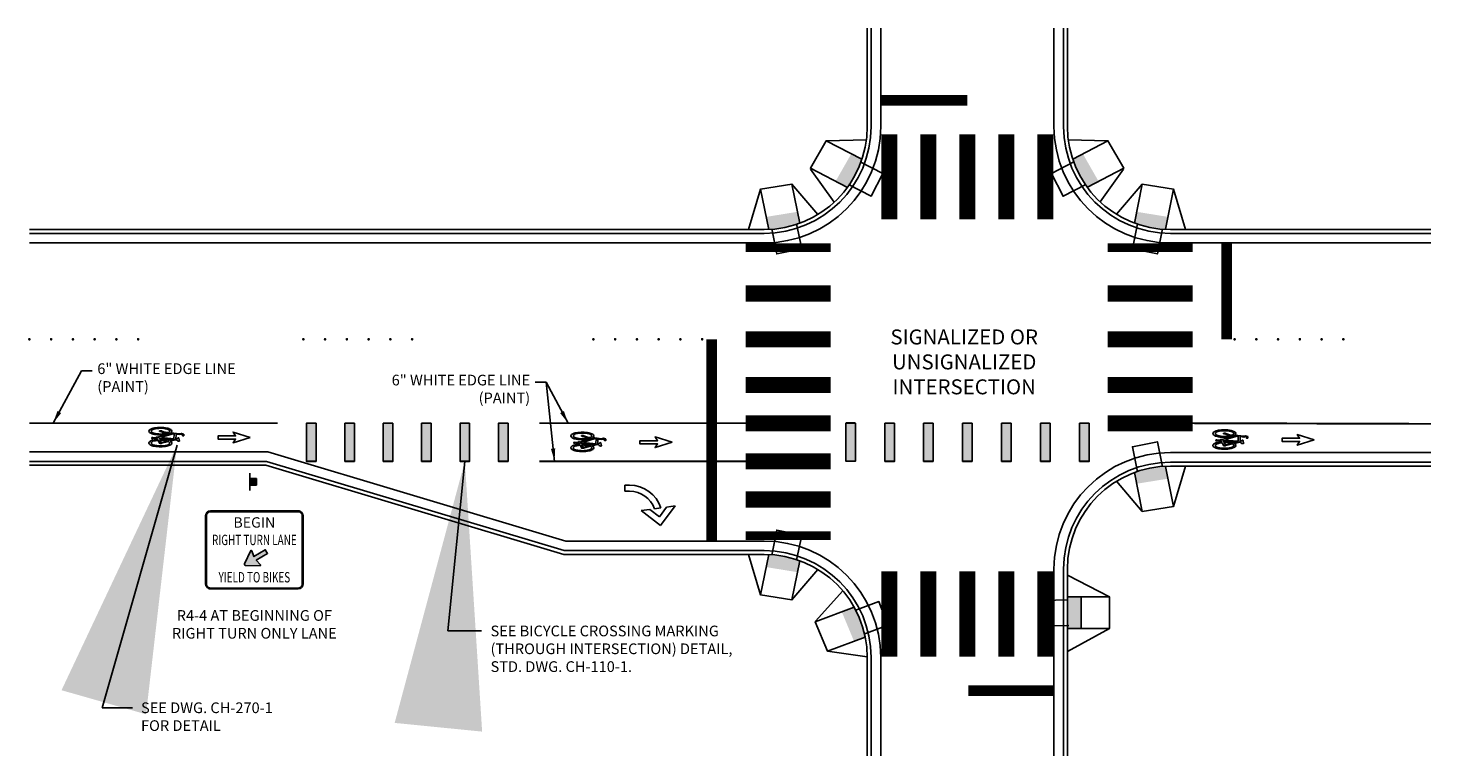
# Model space of a CAD drawing. Units: feet. Extents: x 23.5 to 93.9, y -20.7 to 1.7.
import ezdxf
from ezdxf.enums import TextEntityAlignment as Align

# ---------------------------------------------------------------- set-up
doc = ezdxf.new("R2010")
doc.units = ezdxf.units.FT
doc.header["$MEASUREMENT"] = 0
doc.header["$PDSIZE"] = 0.1
doc.layers.get('Defpoints').update_dxf_attribs({"color": 185})
doc.layers.add('0-NOTES-DETAILS', color=124, linetype='Continuous')
doc.styles.add('Sign', font='arial.ttf', dxfattribs={"height": 0.3})
doc.styles.get("Standard").update_dxf_attribs({"font": 'simplex.shx', "height": 0.1})
doc.dimstyles.new('COB Standard', dxfattribs={"dimscale": 20, "dimtxt": 0.01, "dimasz": 0.006, "dimexe": 0.0025, "dimexo": 0.005, "dimgap": 0.0025, "dimtad": 1, "dimtoh": 1, "dimdec": 4, "dimzin": 0, "dimdsep": 46, "dimtxsty": 'Standard', "dimcen": 0.09, "dimazin": 0, "dimtfac": 1, "dimtdec": 4, "dimtofl": 0, "dimtmove": 1, "dimatfit": 3, "dimfxl": 1, "dimtolj": 1, "dimtzin": 0, "dimarcsym": 0})

# ---------------------------------------------------------------- blocks, each defined once
blk = doc.blocks.new('CRT')
for p, q in [((0.1657583763178363, 0.1383123465378162), (0.00484212434175646, 0.2570807255365253)), ((0.01434721535429695, 0.1879211713265931), (0.00484212434175646, 0.2570807255365253)), ((0.09477817687629653, 0.1285570312601578), (0.01434721535429695, 0.1879211713265931)), ((0.02783727587947915, 0.0897667642877309), (0.02085221068114507, 0.1405904749294109)), ((0.09477817687629653, 0.1285570312601578), (0.03334456518504503, 0.04969543064396476)), ((0.1657583763178363, 0.1383123465378162), (0.04284965619758552, -0.01946412356596738)), ((0.03334456518504503, 0.04969543064396476), (0.04284965619758552, -0.01946412356596738)), ((-0.1657583763178359, -0.1554702460936426), (-0.1657583763178359, -0.1151380699265019)), ((-0.1154060964592585, -0.1554702460936426), (-0.1654043682301278, -0.1554702460936426)), ((-0.1154060964592585, -0.1151380699265019), (-0.1154060964592585, -0.1554702460936426))]:
    blk.add_line(p, q)
for centre, radius, start, end in [((0.1027703321706324, -0.1151380699265019), 0.2685287084884664, 107.7619425463762, 180.0000000000018), ((0.1027703321703801, -0.1151380699268145), 0.2181764286296426, 110.0873078786979, 179.9999999999249)]:
    blk.add_arc(centre, radius, start, end)
blk = doc.blocks.new('A$C36802CCC')
at = {"color": 7, "xscale": 0.8, "yscale": 0.8, "zscale": 0.8}
blk.add_blockref('CRT', (0.1326066784209274, 0.1243762128792341), dxfattribs=at)
blk = doc.blocks.new('SFSNP')
at = {"linetype": 'Continuous'}
for p, q in [((-0.03125, 0.03125), (-0.03125, -0.03125)), ((0.03125, 0.03125), (-0.03125, 0.03125)), ((0.03125, -0.03125), (0.03125, 0.03125)), ((-0.03125, -0.03125), (-0.08124999999999716, -0.03125)), ((-0.03125, -0.03125), (0.03125, -0.03125)), ((0.03125, -0.03125), (0.08124999999999716, -0.03125))]:
    blk.add_line(p, q, dxfattribs=at)
blk.add_solid([(-0.03125, 0.03125), (0.03125, 0.03125), (-0.03125, -0.03125), (0.03125, -0.03125)])
blk = doc.blocks.new('6bp')
at = {"const_width": 0.17999982}
for points in [[(0, -0.08999991000018781, 1), (0, 0.08999991000018781, 1)], [(3, -0.08999991000018781, 1), (3, 0.08999991000018781, 1)], [(6, -0.08999991000018781, 1), (6, 0.08999991000018781, 1)], [(9, -0.08999991000018781, 1), (9, 0.08999991000018781, 1)], [(12, -0.08999991000018781, 1), (12, 0.08999991000018781, 1)], [(15, -0.08999991000018781, 1), (15, 0.08999991000018781, 1)]]:
    blk.add_lwpolyline(points, format="xyb", close=True, dxfattribs=at)
blk = doc.blocks.new('Greenbar2')
at = {"layer": '0-NOTES-DETAILS', "true_color": 0xc6c6c3}
h = blk.add_hatch(color=9, dxfattribs=at)
h.dxf.hatch_style = 1
h.paths.add_polyline_path([(0.04488749999995889, 0), (0.04488749999995889, -0.3568783680000003), (-0.04488749999995889, -0.3568783680000003), (-0.04488749999995889, 0)])
at = {"color": 1, "const_width": 0.017955}
for points in [[(-0.04488749999995889, 0), (0.04488749999995889, 0)], [(-0.04488749999995889, -0.3568783680000003), (0.04488749999995889, -0.3568783680000003)]]:
    blk.add_lwpolyline(points, dxfattribs=at)
at = {"layer": '0-NOTES-DETAILS', "color": 1}
blk.add_lwpolyline([(0.04488749999995889, 0), (0.04488749999995889, -0.3568783680000003), (-0.04488749999995889, -0.3568783680000003), (-0.04488749999995889, 0)], close=True, dxfattribs=at)
blk = doc.blocks.new('bike1')
at = {"color": 7}
for points in [[(-0.5943723248115589, -0.0285401419796365, 0.1128287552498572), (-0.5955847232173426, -0.03277716389734309), (-0.5955847232173426, -0.03277716389734309), (-0.5955847232173426, -0.03277716389734309, 0.2289235350469422), (-0.591424973392094, -0.04030945291418497, 0.1022242936472861), (-0.5757967328059976, -0.04880761688678525, 0.02744222813473583), (-0.5630472307111347, -0.05180370554519165, 0.039034344871542), (-0.5263594466142081, -0.05470873755140637), (-0.5263594466142081, -0.05470873755140637), (-0.5263594466142081, -0.05470873755140637, 0.06011113435817201), (-0.4887086687404008, -0.05090087116916209, 0.06709414053790884), (-0.4667274872057874, -0.04271546517519909, 0.2747156880740802), (-0.460128002943037, -0.03277166620025618), (-0.460128002943037, -0.03277166620025618), (-0.460128002943037, -0.03277166620025618, 0.0006115484483386407), (-0.4601292396480972, -0.03274318237390794, 0.0006115484483386405), (-0.4601280172524582, -0.03271469793002879), (-0.4601280172524582, -0.03271469793002879), (-0.4601280172524582, -0.03271469793002879, 0.2747156880740802), (-0.4667324960898895, -0.02277421555385217, 0.007980820997531935), (-0.4692259653082829, -0.02149505258026174, -0.6979042473835265), (-0.4691694147217049, -0.02096292938285771), (-0.4399669954490832, -0.01362180452323258, -0.0876809649793101), (-0.4397195959323597, -0.01360411768507497), (-0.4320990898871457, -0.01439601534910295, -0.2481608374714817), (-0.4315454029631667, -0.01476677075485711, 0.3432778685725653), (-0.4157566210681694, -0.02172662252286806, 0.392597997077664), (-0.4152281355635523, -0.02091364010520458), (-0.4182399472060467, -0.003555794687338576, 0.3345687744431223), (-0.4206470517752336, -0.0022327919777414, 0.2626222914271358), (-0.4309824550543055, -0.009726389611833142, -0.3215755542976213), (-0.4317039278203367, -0.01013825009699154), (-0.435221313462506, -0.009772735069626393, -0.3863198101247325), (-0.4358602702345422, -0.009058658796071484), (-0.4356574459968385, 0.01842464194920979, -0.4471997274201242), (-0.434860458124831, 0.0191270046697376), (-0.4140054294439608, 0.01664035862649804, 0.09483993535194518), (-0.4137381591587541, 0.01665921625381017), (-0.4040190628585663, 0.01924006307340775, -0.147014060130281), (-0.4036090747617891, 0.01922678178575943), (-0.3980661396886092, 0.01736329912378665, -0.3219885736027031), (-0.3975805966311441, 0.01668813939535774), (-0.3975776581740433, 0.01020719732078312, 0.4142135623730951), (-0.3968647010293296, 0.00949488639262519), (-0.3911636287366207, 0.009497471256583623, 0.4142135623730951), (-0.3904513178081572, 0.01021042840148034), (-0.3904552139607063, 0.01880362485744591, 0.3219885736027031), (-0.3909407570181997, 0.01947878458537744), (-0.4034645191647144, 0.0236891556823462, 0.1470140601302657), (-0.4038745072616337, 0.02370243697098751), (-0.4140445591410469, 0.02100184164313745, -0.09483993535194518), (-0.4143118294261683, 0.02098298401582532), (-0.4666511155289186, 0.02722365050914277, 5.214855779788293e-05), (-0.4666349604982543, 0.0272322748203635, 0.2747156880740802), (-0.460035476235646, 0.03717607379579846), (-0.460035476235646, 0.03717607379579846), (-0.460035476235646, 0.03717607379579846, 0.0006115484483386407), (-0.4600367129407061, 0.03720455762164931, 0.00061154844833864), (-0.4600354905450104, 0.03723304206602762), (-0.4600354905450104, 0.03723304206602762), (-0.4600354905450104, 0.03723304206602762, 0.2747156880740802), (-0.4666399693823848, 0.04717352444170686, 0.06709414053790884), (-0.4886252601972672, 0.05534788684693126, 0.05545835122289766), (-0.5262778786082833, 0.05931276872456337, 3.281804655019267e-06), (-0.5262778786082833, 0.05931276872456337, 3.281804655019267e-06), (-0.5262778786082833, 0.05931276872456337, 0.03425480817713677), (-0.562964266339236, 0.05621337608571864, 0.02744222813473583), (-0.5757122616977313, 0.0532108829138771, 0.08979519702088763), (-0.5914561927769739, 0.0448895265766609, 0.209704670828969), (-0.5954430871094871, 0.03717059836461445), (-0.5954430871094871, 0.03717059836461445), (-0.5954430871094871, 0.03717059836461445, 0.2174079670199694), (-0.5913331897316141, 0.02941385795287843, 0.09159591179986473), (-0.5757042060984929, 0.02114012310977209, 0.02744222813473583), (-0.5629547040037721, 0.01814403445136037, 0.02913514352579631), (-0.5262688823724488, 0.01487450608447816, 3.281804655019267e-06), (-0.5262667546455191, 0.01487450884058639, 3.281804655019267e-06), (-0.5262646269209483, 0.01487450464992968, 0.05047561202997979), (-0.4886161420330382, 0.01904686882689433, 0.04407779648225345), (-0.4739065601161485, 0.02376824154354118), (-0.4721014666533279, 0.02356743042655829), (-0.4674447100105681, 0.02301218278508088), (-0.5416245768059298, 0.001314963027283511, -0.1380593017611381), (-0.5417790417300523, 0.001313391602909775, 0.06071317664671698), (-0.5475801104530547, 0.002148252476359858, 0.184406443049586), (-0.5551000184080976, -0.0006911416887032118), (-0.5715654737846023, -0.00162270649141405), (-0.5716245175711663, -0.0001984857514134575), (-0.5773206976098493, -0.0004346317572991865), (-0.5770845516041447, -0.006130811795593161), (-0.5713883715656607, -0.005894665790208364), (-0.5714474153645881, -0.004470444753021496), (-0.5543158234540897, -0.003501429433278247, -0.1066132385293146), (-0.5541970857843808, -0.003520094660160566, 0.08039667488866528), (-0.5482838539610668, -0.004767460887444841), (-0.5444902641461908, -0.01153169498849138, 0.0147806324045243), (-0.5630567930466555, -0.01373436391033778, 0.02744222813473583), (-0.5758047884052928, -0.01673685708218109), (-0.5789452796425678, -0.01784934991124842), (-0.5813473910761218, -0.01886460318216443), (-0.5830160129242188, -0.0196592731902534), (-0.584910360004244, -0.02065603630983404), (-0.5867079648639049, -0.02170106514632586), (-0.5888448198110723, -0.02307928242901625), (-0.5915487194843365, -0.02505821341889813), (-0.5933444335709339, -0.02690749138259463)], [(-0.5302229314317799, 0.03505569106666151, 0.08162474341507249), (-0.5236457954281946, 0.03477413495518, -0.1483731832495721), (-0.5234827759203426, 0.03474539727889692, 0.07776209956501333), (-0.4978830448136478, 0.02643555200734049), (-0.48918593340602, 0.02546802500869383, -0.8297903426847174), (-0.4891441061765534, 0.02490926267758908, -0.004589715513423338), (-0.4899061329967367, 0.02471383506568259, -0.05864805187281342), (-0.5262360760917204, 0.02032500061975462, -0.05770320720716446), (-0.5669638304389935, 0.02535509843982275, -0.1324767502631544), (-0.577844130424154, 0.0311174495109956, -0.2021121613987914), (-0.5810887488499645, 0.03713185941903241, -0.2273479012389921), (-0.5780255045142155, 0.04315377447977475, -0.1088656675520128), (-0.5669744820685594, 0.0488479015426293, -0.05985351611056087), (-0.5262806540042959, 0.05408103423424393, -0.05864805187281342), (-0.4899392459351759, 0.0497881689185018, -0.09287738560217933), (-0.4755562257738291, 0.0432881847075901, -0.2536648519806394), (-0.4723722017391765, 0.03727461068779903, -0.2536956096865876), (-0.4755403306130574, 0.03125178471067436, -0.02681472641152145), (-0.4794348592441509, 0.02881716988278349, -0.1551965088830141), (-0.4798584799835055, 0.02873255611839021), (-0.4973072697288217, 0.03067368051714148, -0.06878107384736375), (-0.5189799130707229, 0.03731212307750909, -0.2358015196537723), (-0.5191386930529234, 0.03751127671154997, 0.1490854391651442), (-0.5195768768029723, 0.0383021934009804, 0.1475018274564526), (-0.5214061070594767, 0.03932056692376307, 0.06054598307905733), (-0.5262773756211061, 0.03982876491311949, 0.06054598308526861), (-0.5311443066839558, 0.03928058188805394, 0.1475018274564526), (-0.5329651125228168, 0.03824722132150704, 0.1914989216061624), (-0.5334271608960819, 0.03719932911170076, 0.1914989216061624), (-0.5329565229588411, 0.03615526651097589, 0.2123274686702066)], [(-0.5210422094532987, 0.001395255771093673), (-0.4531577073563255, 0.02125111455924156, -0.1011507815489683), (-0.4528732747273807, 0.02127476000569217), (-0.4479617544300254, 0.02068913566034958, -0.381979254214848), (-0.4473335128929534, 0.01997625487835641), (-0.4475378170535009, -0.007707579894969285, -0.4426685569905516), (-0.4483240896903737, -0.008411138107051741), (-0.502945692308316, -0.002735042679995914), (-0.5110002615904534, -0.001898038607572872, -0.3986753217234297), (-0.5112554929024782, -0.001600206812197413), (-0.5110712963085575, 0.00206565313184548, 0.4153311484929679), (-0.511342771869522, 0.002364705006183243), (-0.5158139742090952, 0.002572273441982631, 0.413096858731302), (-0.5161118876182229, 0.002301831364938778), (-0.5161459484110935, 0.001623957288744649, -0.4022308442482466), (-0.5164332425758573, 0.001353220397632526)], [(-0.5630143063022786, -0.02033116661798573, -0.03396951798538942), (-0.5420819867109969, -0.01670528838545593, -0.2993060689109993), (-0.5413867294626016, -0.01706551286566871), (-0.5331820163309544, -0.03169508618719874, 0.5050909621708729), (-0.5329297275335705, -0.03411566223225115, 0.1412471663251809), (-0.522228512275575, -0.03535968077027896, 0.2595388120593704), (-0.5202293236125399, -0.03379875517340203), (-0.4804978068356434, -0.02381074620921453, -0.184284219833672), (-0.4802960026978838, -0.0238347101452856, -0.03176048444301294), (-0.475648752481419, -0.02665955528847164, -0.2536648519806394), (-0.472464728446738, -0.03267312930776178, -0.2536956096865876), (-0.47563285732042, -0.03869595528538383, -0.09287738560217933), (-0.4899986597042982, -0.04523390493087476, -0.06020029907909803), (-0.5263284189572062, -0.04956593094273032, -0.03007080152320272), (-0.5446251909276327, -0.04854198311126545, -0.03195234113190045), (-0.5670563571463845, -0.04459264155623188, -0.1324767502631544), (-0.5779366571315734, -0.03883029048506081, -0.2021121613987914), (-0.581181275557384, -0.03281588057752316, -0.2273479012389921), (-0.5781180312216065, -0.02679396551578428, -0.1451756524829237)], [(-0.4867663207946009, -0.0209777313589079), (-0.5220393248476682, -0.02984492569990493, -0.3473816588114266), (-0.5223616995658347, -0.02970003437607893), (-0.5295368706101158, -0.01590836563461195, -0.00505352224805756), (-0.5263731807117438, -0.0158667057613151, -0.06404510070338522)]]:
    blk.add_lwpolyline(points, format="xyb", close=True, dxfattribs=at)
blk.add_lwpolyline([(0, 0), (-0.09957698775295398, 0.03144536455354796), (-0.08560127017372565, 0.009171564661464515), (-0.1886721873214299, 0.009171564661460962), (-0.1886721873214299, -0.009171564661455633), (-0.08560127017372565, -0.00917156466145208), (-0.09957698775295398, -0.03144536455359059), (0, 0)], close=True)
for points in [[(-0.5033876399022859, -0.006987946135897261), (-0.5354107288013097, -0.003660213156130965, 0.5974130279039495), (-0.5356930700587554, -0.00407530089209196), (-0.5322546511552275, -0.01068441644070539)], [(-0.4763626104683283, -0.01836236802934899, 0.0368281479968769), (-0.4887177869048287, -0.01459985314912693, 0.02522316517274541), (-0.5074393076519073, -0.01157279344881701, 0.03348998051155914), (-0.5322546511552275, -0.01068441644070539)], [(-0.5263683630879257, -0.01044640274492714, 3.281804655019268e-06), (-0.5263704908102227, -0.01044640800554575, 3.281804655019267e-06), (-0.5263726185381472, -0.01044640631703508)], [(-0.5033876399022859, -0.006987946135897261), (-0.453857875387996, -0.01213491466826611, -0.8387744792747568), (-0.4538178419271617, -0.01269489372705657), (-0.4763626104683283, -0.01836236802934899)]]:
    blk.add_lwpolyline(points, format="xyb", dxfattribs=at)
at = {"color": 7, "linetype": 'ByBlock'}
blk.add_point((-0.08675750419050132, -0.01055082460473145), dxfattribs=at)

msp = doc.modelspace()

# ---------------------------------------------------------------- hatches: boundary and pattern name
h = msp.add_hatch(color=253)
edge = h.paths.add_edge_path()
edge.add_line((88.48560398216716, -5.268449638363059), (88.58492936682988, -5.319954816982317))
edge.add_arc((87.67071397955421, -5.013184261413933), 0.9643121631999401, 323.7535176364154, 341.450507758096, ccw=False)
edge.add_line((88.44841332641687, -5.58334360228694), (88.33846594595173, -5.526414728076218))
edge.add_line((88.33846594595173, -5.526414728076218), (88.48560398216716, -5.268449638363059))
h = msp.add_hatch(color=253)
edge = h.paths.add_edge_path()
edge.add_line((90.65072108999095, -5.268449638363059), (90.55581701742858, -5.317662145574759))
edge.add_arc((92.05409384944362, -4.701494046191247), 1.620029812087028, 202.3549725685098, 212.8620769727366)
edge.add_line((90.69330250744781, -5.580552358022695), (90.79785912620649, -5.52641472807622))
edge.add_line((90.79785912620639, -5.526414728076218), (90.65072108999092, -5.268449638363057))
h = msp.add_hatch(color=253)
edge = h.paths.add_edge_path()
edge.add_line((87.98222022754729, -5.811596283319162), (88.00411170565205, -5.918028946610324))
edge.add_arc((87.67071397955417, -5.01318426141394), 0.9643121631999586, 272.5133453680795, 290.2267491560419, ccw=False)
edge.add_line((87.7130010786017, -5.976568789704447), (87.68905455551655, -5.859024945063155))
edge.add_line((87.68905455551655, -5.859024945063155), (87.98222022754729, -5.811596283319162))
h = msp.add_hatch(color=253)
edge = h.paths.add_edge_path()
edge.add_line((91.15410484461083, -5.811596283319162), (91.13282744295051, -5.916362337141822))
edge.add_arc((91.59387148741288, -4.363321777105954), 1.620029812087027, 253.4656663646305, 263.9727707688572)
edge.add_line((91.42376659492535, -5.974396237707481), (91.44727051664151, -5.859024945063135))
edge.add_line((91.44727051664157, -5.859024945063155), (91.15410484461084, -5.81159628331917))
h = msp.add_hatch(color=253)
edge = h.paths.add_edge_path()
edge.add_line((91.15410484461083, -8.355547416983278), (91.13282744295051, -8.250781363160616))
edge.add_arc((91.59387148741288, -9.803821923196486), 1.620029812087027, 96.02722923114283, 106.5343336353695, ccw=False)
edge.add_line((91.42376659492535, -8.192747462594959), (91.44727051664151, -8.308118755239304))
edge.add_line((91.44727051664157, -8.308118755239285), (91.15410484461084, -8.35554741698327))
h = msp.add_hatch(color=256)
edge = h.paths.add_edge_path()
edge.add_arc((82.95245462318145, -9.117240975554386), 0.007480614039715289, 301.2895460068118, 391.2895460069143)
edge.add_line((82.9588472088812, -9.113355819896931), (82.9206053073581, -9.07203823384728))
edge.add_line((82.9206053073581, -9.07203823384728), (83.02621139813556, -9.007855112914342))
edge.add_line((83.02621139813556, -9.007855112914342), (83.00484304201979, -8.972695891565625))
edge.add_line((83.00484304201979, -8.972695891565625), (82.8992369512423, -9.036879012498538))
edge.add_line((82.8992369512423, -9.036879012498538), (82.88017280681848, -8.983905959476623))
edge.add_arc((82.87378022111871, -8.987791115134057), 0.007480614039730411, 31.28954600666183, 121.2895460065492)
edge.add_line((82.86989506546128, -8.981398529434266), (82.81033289020253, -9.103945722135382))
edge.add_arc((82.8204249295034, -9.108850802376788), 0.01122092105956429, 154.0786446606007, 268.5004473525065)
edge.add_line((82.82013128761326, -9.120067880599986), (82.9563397788389, -9.123633561254135))
h = msp.add_hatch(color=253)
edge = h.paths.add_edge_path()
edge.add_line((87.98222022754729, -9.182939191844785), (88.00411170565205, -9.076506528553622))
edge.add_arc((87.67071397955417, -9.981351213750006), 0.9643121631999586, 69.77325084395811, 87.48665463192049)
edge.add_line((87.7130010786017, -9.017966685459498), (87.68905455551655, -9.135510530100792))
edge.add_line((87.68905455551655, -9.135510530100792), (87.98222022754729, -9.182939191844785))
h = msp.add_hatch(color=253)
edge = h.paths.add_edge_path()
edge.add_line((90.63463285279312, -9.709967880312982), (90.50640181635424, -9.70969987784726))
edge.add_arc((-509.1528583066902, -9.561380277979321), 599.659278465714, 359.9858284737962, 360.0141715262313)
edge.add_line((90.50640181635417, -9.41306067782411), (90.63463285279312, -9.413256902542146))
edge.add_line((90.63463285279312, -9.413256902542146), (90.63463285279312, -9.709967880312982))
h = msp.add_hatch(color=253)
edge = h.paths.add_edge_path()
edge.add_line((88.51082963052856, -9.828341991755243), (88.61573994021511, -9.789455716741129))
edge.add_arc((87.67071397955421, -9.981351213750019), 0.9643121631999401, 11.47832879496157, 29.17531891664224)
edge.add_line((88.51268593159998, -9.51126485991322), (88.39656674887499, -9.5542259887779))
edge.add_line((88.39656674887499, -9.5542259887779), (88.51082963052856, -9.828341991755243))

# ---------------------------------------------------------------- linework, layer by layer
for p, q in [((81.28581395136206, -7.299362763582961), (81.02059912485367, -7.789181245484304)), ((81.28581395136206, -7.299362763582961), (81.38651706241723, -7.299362763582961)), ((85.63051278813802, -7.406006652054533), (85.52980967708285, -7.406006652054533)), ((85.63051278813802, -7.406006652054533), (85.83798471309362, -7.789181245484301)), ((85.63051278813802, -7.406006652054533), (85.71044716686342, -8.146059613484304))]:
    msp.add_line(p, q)
at = {"color": 0, "linetype": 'ByBlock'}
for p, q in [((81.5634605004104, -8.146059613484304), (81.66722686945738, -8.146059613484304)), ((86.65943814099444, -8.146059613484304), (86.76320451004153, -8.146059613484304))]:
    msp.add_line(p, q, dxfattribs=at)
for points in [[(80.79894721547855, -6.013184261413901), (87.67071397955417, -6.013184261413901, 0.414213562373095), (88.67071397955417, -5.013184261413901), (88.67071397955417, -4.092515769632747)], [(80.79894721547855, -5.977496424613896), (87.67071397955417, -5.977496424613896, 0.414213562373094), (88.63502614275416, -5.013184261413901), (88.63502614275416, -4.092515769632747)], [(80.79894721547855, -6.102959261413901), (87.67071397955417, -6.102959261413901, 0.4142135623730959), (88.76048897955417, -5.013184261413901), (88.76048897955417, -4.092515769632747)], [(93.90643237098877, -6.102959261413901), (91.47071397955416, -6.102959261413901, -0.4142135623730959), (90.38093897955416, -5.013184261413901), (90.38093897955416, -4.092515769632747)], [(93.90643237098877, -6.013184261413901), (91.47071397955416, -6.013184261413901, -0.414213562373095), (90.47071397955416, -5.013184261413901), (90.47071397955416, -4.092515769632747)], [(93.90643237098877, -5.977496424613896), (91.47071397955416, -5.977496424613896, -0.414213562373094), (90.50640181635417, -5.013184261413901), (90.50640181635417, -4.092515769632747)], [(93.90643237098877, -8.06418443888854), (91.47071397955416, -8.064184438888535, 0.4142135623730959), (90.38093897955416, -9.153959438888535), (90.38093897955416, -10.9020197055312)], [(93.90643237098877, -8.15395943888854), (91.47071397955416, -8.153959438888535, 0.4142135623730955), (90.47071397955416, -9.153959438888535), (90.47071397955416, -10.9020197055312)], [(93.90643237098877, -8.189647275688545), (91.47071397955416, -8.18964727568854, 0.414213562373094), (90.50640181635417, -9.153959438888535), (90.50640181635417, -10.9020197055312)]]:
    msp.add_lwpolyline(points, format="xyb")
for points, const_width in [([(88.76048897955417, -4.767711857722526), (89.57071397955417, -4.767711857722526)], 0.1), ([(88.84061475453389, -5.085711857722525), (88.84061475453389, -5.882711857722525)], 0.15), ([(89.20566436704402, -5.085711857722525), (89.20566436704402, -5.882711857722525)], 0.15), ([(89.57071397955417, -5.085711857722525), (89.57071397955417, -5.882711857722525)], 0.15), ([(89.93576359206432, -5.085711857722525), (89.93576359206432, -5.882711857722525)], 0.15), ([(90.30081320457445, -5.085711857722525), (90.30081320457445, -5.882711857722525)], 0.15), ([(87.49642441580527, -6.147540752684305), (88.29342441580526, -6.147540752684305)], 0.0797), ([(91.67893284362113, -6.147540752684305), (90.88193284362113, -6.147540752684305)], 0.08254288358497132), ([(91.99693284362112, -6.1029592614139), (91.99693284362112, -7.0040488358843)], 0.1), ([(87.49642441580527, -6.575794794284303), (88.29342441580526, -6.575794794284303)], 0.15), ([(91.67893284362113, -6.575794794284303), (90.88193284362113, -6.575794794284303)], 0.15), ([(87.17842441580527, -8.901690863750051), (87.17842441580527, -7.004048835884301)], 0.1), ([(87.49642441580527, -7.004048835884301), (88.29342441580526, -7.004048835884301)], 0.15), ([(91.67893284362113, -7.004048835884301), (90.88193284362113, -7.004048835884301)], 0.15), ([(87.49642441580527, -7.432302877484299), (88.29342441580526, -7.432302877484299)], 0.15), ([(91.67893284362113, -7.432302877484299), (90.88193284362113, -7.432302877484299)], 0.15), ([(87.49642441580527, -7.789181245484301), (88.29342441580526, -7.789181245484301)], 0.15), ([(91.67893284362113, -7.789181245484301), (90.88193284362113, -7.789181245484301)], 0.15), ([(83.03092793813047, -7.789181245484301), (83.12070293813039, -7.789181245484301)], 0.017955), ([(85.56884731331078, -7.789181245484301), (87.49642441580527, -7.789181245484301)], 0.017955), ([(93.90643237098877, -7.795261946252025), (91.67893284362113, -7.789181245484301)], 0.017955), ([(85.56884731331078, -8.1460596134843), (87.49642441580527, -8.1460596134843)], 0.017955), ([(87.49642441580527, -8.1460596134843), (88.29342441580526, -8.1460596134843)], 0.15), ([(87.49642441580527, -8.502937981484301), (88.29342441580526, -8.502937981484301)], 0.15), ([(87.49642441580527, -8.841426398518834), (88.29342441580526, -8.841426398518834)], 0.0797), ([(88.84061475453389, -9.17560837614622), (88.84061475453389, -9.972608376146221)], 0.15), ([(89.20566436704402, -9.17560837614622), (89.20566436704402, -9.972608376146221)], 0.15), ([(89.57071397955417, -9.17560837614622), (89.57071397955417, -9.972608376146221)], 0.15), ([(89.93576359206432, -9.17560837614622), (89.93576359206432, -9.972608376146221)], 0.15), ([(90.30081320457445, -9.17560837614622), (90.30081320457445, -9.972608376146221)], 0.15), ([(90.38093897955416, -10.29060837614622), (89.58057603937826, -10.29060837614622)], 0.1)]:
    msp.add_lwpolyline(points, dxfattribs=dict(const_width=const_width))
for points in [[(88.44841332641687, -5.583343602286947), (88.10345974818158, -5.404732535967696), (88.25044128735018, -5.146506022013055), (88.58492936682988, -5.319954816982317)], [(88.25044128735018, -5.146506022013055), (88.62706668878845, -5.136826663670193)], [(90.88588378480793, -5.146506022013055), (90.51437829125224, -5.136958246465428)], [(90.69330250744781, -5.580552358022695), (91.03286532397654, -5.404732535967696), (90.88588378480793, -5.146506022013055), (90.55581701742862, -5.317662145574747)], [(88.10465662670765, -5.411052499000514), (88.3250858818783, -5.721488829762965)], [(91.03166844545046, -5.411052499000514), (90.81326594677726, -5.718634495160565)], [(87.63622607520821, -5.599711195842216), (87.52436722169737, -5.977496424613893)], [(87.7130010786017, -5.97656878970445), (87.63622607520821, -5.599711195842216), (87.92949697786963, -5.551996596213257), (88.00385528812573, -5.918123384570077)], [(87.92949697786963, -5.551996596213257), (88.17179683718702, -5.837085904743958)], [(91.20682809428848, -5.551996596213257), (90.96627236612119, -5.835033765114301)], [(91.42376659492535, -5.974396237707483), (91.5000989969499, -5.599711195842216), (91.20682809428848, -5.551996596213257), (91.13282744295057, -5.916362337141818)], [(91.5000989969499, -5.599711195842216), (91.61195785046074, -5.977496424613893)], [(91.42376659492535, -8.192747462594957), (91.5000989969499, -8.567432504460223), (91.20682809428848, -8.615147104089182), (91.13282744295057, -8.250781363160621)], [(91.5000989969499, -8.567432504460223), (91.61195785046074, -8.189647275688547)], [(91.20682809428848, -8.615147104089182), (90.96627236612119, -8.33210993518814)], [(87.63622607520821, -9.39482427932173), (87.52436722169737, -9.017039050550054)], [(87.7130010786017, -9.017966685459497), (87.63622607520821, -9.39482427932173), (87.92949697786963, -9.442538878950689), (88.00385528812573, -9.07641209059387)], [(87.92949697786963, -9.442538878950689), (88.17179683718702, -9.157449570419988)], [(90.89922700771551, -9.413256902542146), (90.50640181635417, -9.209818523366904)], [(88.15033445434536, -9.639928373770184), (88.40730247075047, -9.358988503803028)], [(90.50640181635417, -9.413256902542146), (90.89922700771551, -9.413256902542146), (90.89922700771551, -9.709967880312982), (90.50640181635417, -9.709967880312982)], [(88.51268593159999, -9.511264859913213), (88.14836867898985, -9.646052929116822), (88.26244407205583, -9.920409102844298), (88.61573994021511, -9.789455716741129)], [(90.89922700771551, -9.709967880312982), (90.50640181635417, -9.925422130551153)], [(88.26244407205583, -9.920409102844298), (88.63501331956098, -9.976378190740215)]]:
    msp.add_lwpolyline(points)
at = {"ltscale": 4, "const_width": 0.017955}
msp.add_lwpolyline([(83.03092793813047, -7.789181245484301), (80.79894721547855, -7.789181245484301)], dxfattribs=at)
at = {"ltscale": 4}
for points in [[(88.76048897955417, -10.9020197055312), (88.76048897955417, -9.981351213750045, 0.4142135623730959), (87.67071397955417, -8.891576213750046), (85.81433571352885, -8.891576213750046), (83.02983486007052, -8.056284613484305), (80.79894721547855, -8.056284613484305)], [(88.67071397955417, -10.9020197055312), (88.67071397955417, -9.981351213750045, 0.414213562373095), (87.67071397955417, -8.981351213750045), (85.80116042742586, -8.981351213750045), (83.01665957396753, -8.146059613484304), (80.79894721547855, -8.146059613484304)], [(88.63502614275416, -10.9020197055312), (88.63502614275416, -9.981351213750045, 0.414213562373094), (87.67071397955417, -9.01703905055005), (85.795922917426, -9.01703905055005), (83.01142206396767, -8.181747450284309), (80.79894721547855, -8.181747450284309)]]:
    msp.add_lwpolyline(points, format="xyb", dxfattribs=at)
at = {"const_width": 0.0151875}
msp.add_lwpolyline([(83.31285207982955, -9.33096752817648), (82.49272707982958, -9.33096752817648, -0.4142135623730951), (82.45475832982957, -9.292998778176482), (82.45475832982957, -8.655123778176474, -0.4142135623730951), (82.49272707982958, -8.617155028176473), (83.31285207982955, -8.617155028176473, -0.4142135623730951), (83.35082082982956, -8.655123778176474), (83.35082082982956, -9.292998778176482, -0.4142135623730951)], format="xyb", close=True, dxfattribs=at)
for points in [[(83.31285207982955, -9.33856127817647), (82.49272707982958, -9.33856127817647, -0.4142135623730951), (82.44716457982955, -9.292998778176482), (82.44716457982955, -8.655123778176474, -0.4142135623730951), (82.49272707982958, -8.609561278176479), (83.31285207982955, -8.609561278176479, -0.4142135623730951), (83.35841457982954, -8.655123778176474), (83.35841457982954, -9.292998778176482, -0.414213562373095)], [(82.9563397788389, -9.123633561254135, 0.414213562373844), (82.9588472088812, -9.113355819896931), (82.9206053073581, -9.07203823384728), (83.02621139813556, -9.007855112914342), (83.00484304201979, -8.972695891565625), (82.8992369512423, -9.036879012498538), (82.88017280681848, -8.983905959476623, 0.414213562372346), (82.86989506546128, -8.981398529434266), (82.81033289020253, -9.103945722135382, 0.5453411171695912), (82.82013128761326, -9.120067880599986)], [(90.63463285279312, -9.709967880312982), (90.50640181635424, -9.70969987784726, 0.0001236698968950346), (90.50640181635417, -9.41306067782411), (90.63463285279312, -9.413256902542146)]]:
    msp.add_lwpolyline(points, format="xyb", close=True)
at = {"color": 0, "linetype": 'ByBlock'}
for points in [[(81.06117856103117, -7.674816032856025), (81.0960764983065, -7.694158834461085), (81.02059912485367, -7.789181245484304)], [(85.79740527691612, -7.674816032856022), (85.76250733964079, -7.694158834461081), (85.83798471309362, -7.789181245484301)], [(85.71654147126279, -8.02486162689258), (85.67690459429258, -8.029436338254484), (85.71044716686342, -8.146059613484304)]]:
    msp.add_solid(points, dxfattribs=at)
at = {"layer": 'Defpoints'}
for points in [[(88.56829547574674, -5.34458616818904), (88.77986623992587, -5.454251185563166), (88.67046705129415, -5.665309100781563), (88.45889628711508, -5.555644083407481)], [(90.56802959641138, -5.34458616818904), (90.35645883223225, -5.454251185563166), (90.46585802086396, -5.665309100781563), (90.67742878504303, -5.555644083407481)], [(87.97440007326799, -5.92389598981733), (88.0217923274983, -6.157439515803317), (87.78881491259597, -6.204716890889424), (87.74142265836568, -5.971173364903423)], [(91.16192499889013, -5.92389598981733), (91.11453274465981, -6.157439515803317), (91.34751015956215, -6.204716890889424), (91.39490241379244, -5.971173364903423)], [(91.16192499889013, -8.24324771048511), (91.11453274465981, -8.009704184499123), (91.34751015956215, -7.962426809413016), (91.39490241379244, -8.195970335399016)], [(87.97440007326799, -9.070639485346616), (88.0217923274983, -8.83709595936063), (87.78881491259597, -8.789818584274522), (87.74142265836568, -9.023362110260523)], [(90.51915207888749, -9.680209191148233), (90.28088808008849, -9.684553286832735), (90.27655451452132, -9.44686684157536), (90.51481851332024, -9.442522745890852)], [(88.60226473545183, -9.762964045381581), (88.82572628261092, -9.680177927993041), (88.74314083932975, -9.457258053132884), (88.51967929217072, -9.540044170521389)]]:
    msp.add_lwpolyline(points, dxfattribs=at)
at = {"layer": 'Defpoints', "color": 0, "linetype": 'ByBlock'}
msp.add_point((81.55971987541042, -8.146059613484304), dxfattribs=at)

# ---------------------------------------------------------------- block references
for name, p, xscale, yscale, zscale, rotation in [('6bp', (81.81609590433483, -7.004048835884301), 0.06780991259041919, 0.06780991259041919, 0.06780991259041919, 180), ('6bp', (84.37832874280853, -7.004048835884301), 0.06780991259041919, 0.06780991259041919, 0.06780991259041919, 180), ('6bp', (87.09072524642534, -7.004048835884301), 0.06780991259041919, 0.06780991259041919, 0.06780991259041919, 180), ('6bp', (92.0698968254234, -7.0040488358843), -0.06780991259041919, 0.06780991259041919, 0.06780991259041919, 180), ('A$C36802CCC', (86.36602447592074, -8.36843854729242), 1.427513472000001, 1.427513472000001, 1.427513472000001, 270)]:
    msp.add_blockref(name, p, dxfattribs=dict(xscale=xscale, yscale=yscale, zscale=zscale, rotation=rotation))
at = {"xscale": 1.59, "yscale": 1.59, "zscale": 1.59}
for p in [(82.86294601231955, -7.922732929484303), (86.80924237336609, -7.967620429484301), (92.81397043991379, -7.945253585112916)]:
    msp.add_blockref('bike1', p, dxfattribs=at)
for p in [(83.43491543813045, -7.789181245484301), (83.79401543813046, -7.789181245484301), (84.15311543813047, -7.789181245484301), (84.51221543813037, -7.789181245484301), (84.87131543813038, -7.789181245484301), (85.2304154381304, -7.789181245484301), (88.47961218862311, -7.787643102147968), (88.84466180113324, -7.789181245484301), (89.20566436704402, -7.789181245484301), (89.57071397955417, -7.789181245484301), (89.93576359206432, -7.789181245484301), (90.30081320457445, -7.789181245484301), (90.66586281708459, -7.789181245484301)]:
    msp.add_blockref('Greenbar2', p)
at = {"rotation": 270}
msp.add_blockref('SFSNP', (82.89188051379634, -8.337465916126575), dxfattribs=at)

# ---------------------------------------------------------------- texts
at = {"color": 1}
for p in [(85.0607010231695, -8.090368483540091), (89.36934368983617, -8.090368483540091)]:
    msp.add_text('%%', height=0.147364, dxfattribs=at).set_placement(p)
at = {"style": 'Sign'}
msp.add_text('BEGIN', height=0.0972, dxfattribs=at).set_placement((82.90278957982956, -8.717664761691054), align=Align.MIDDLE_CENTER)
at = {"style": 'Sign', "width": 0.7}
for s, p in [('RIGHT TURN LANE', (82.90278957982956, -8.881322333314518)), ('YIELD TO BIKES', (82.90278957982956, -9.230021389693402))]:
    msp.add_text(s, height=0.0972, dxfattribs=at).set_placement(p, align=Align.MIDDLE_CENTER)
for s, insert, char_height, width, attachment_point in [('\\pxqc;{\\fArial|b0|i0|c0|p34;\\C1;SIGNALIZED OR\\PUNSIGNALIZED\\PINTERSECTION}', (89.54139624644282, -7.215655497831467), 0.14, 5.067254114999999, 5), ('6" WHITE EDGE LINE\\P(PAINT)', (81.43418779177279, -7.229108113881265), 0.1, 5.487209595, 1), ('6" WHITE EDGE LINE\\P(PAINT)', (85.4821389477273, -7.335752002352837), 0.1, 5.487209595, 3), ('R4-4 AT BEGINNING OF RIGHT TURN ONLY LANE', (82.90278957982957, -9.684133098937856), 0.1, 1.730909090909091, 5), ('SEE BICYCLE CROSSING MARKING (THROUGH INTERSECTION) DETAIL, STD. DWG. CH-110-1.', (85.11163277933703, -9.682937118671518), 0.1, 2.573928180295503, 1)]:
    msp.add_mtext(s, dxfattribs=dict(insert=insert, char_height=char_height, width=width, attachment_point=attachment_point))
at = {"insert": (81.84300905116145, -10.40145650235828), "char_height": 0.1, "attachment_point": 1}
msp.add_mtext('SEE DWG. CH-270-1\\PFOR DETAIL', dxfattribs=at)

# ---------------------------------------------------------------- leaders
at = {"annotation_type": 0, "has_hookline": 1, "hookline_direction": 0}
msp.add_leader([(82.17946167494577, -7.995491518305318), (81.48002932633916, -10.45145650235828), (81.76334198525558, -10.45145650235828)], dimstyle='COB Standard', override={"dimasz": 0.125, "dimgap": 0.0025, "dimtad": 0}, dxfattribs=at)
msp.add_leader([(84.87131543813044, -8.1460596134843), (84.71378274105611, -9.731263935245341), (85.02676246587839, -9.731263935245341)], dimstyle='COB Standard', override={"dimasz": 0.125, "dimgap": 0.0025, "dimtad": 0})

doc.saveas('drawing.dxf')
